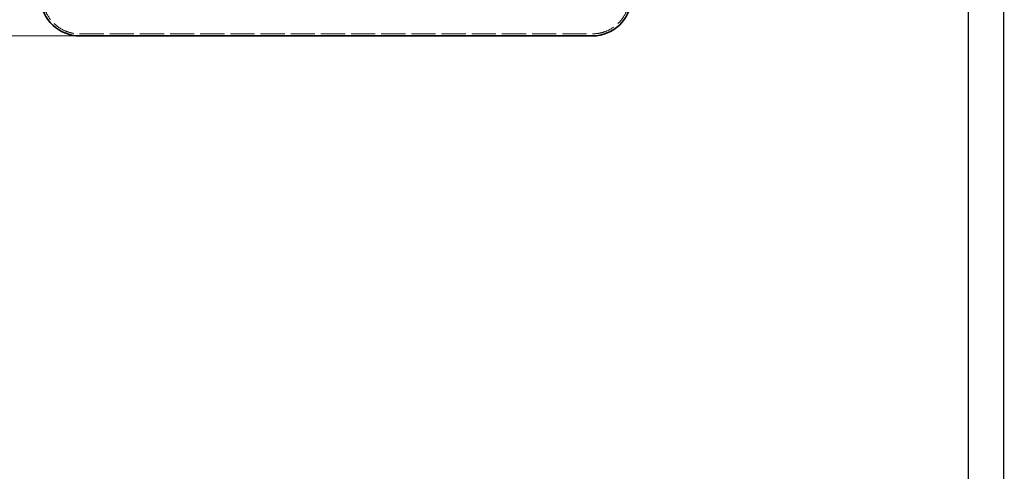
# Model space of a CAD drawing. Units: millimetres. Extents: x 21335 to 38423, y 420 to 11668.
# Drawn here: x 34619 to 38423, y 6499 to 8244 of the extents above; entities that cross this region are included whole.
import ezdxf

# ---------------------------------------------------------------- set-up
doc = ezdxf.new("R2010")
doc.units = ezdxf.units.MM
doc.header["$LTSCALE"] = 42
doc.linetypes.add('DASHED', pattern=[0.2068, 0.1655, -0.0413])
doc.layers.add('Dimension (ISO)', color=5, linetype='Continuous', lineweight=9, true_color=0x0000ff)
doc.layers.add('Hidden (ISO)', color=1, linetype='DASHED', lineweight=18, true_color=0xff0000)
doc.layers.add('Visible (ISO)', color=7, linetype='Continuous', lineweight=35)
doc.styles.add('Note Text (ISO)', font='tahoma.ttf')
doc.dimstyles.new('Default (ISO)', dxfattribs={"dimscale": 42, "dimtxt": 3.5, "dimasz": 2.5, "dimexe": 3.175, "dimexo": 0, "dimgap": 0.762, "dimtad": 1, "dimdec": 1, "dimrnd": 1e-08, "dimtxsty": 'Note Text (ISO)', "dimcen": 0.09, "dimdle": 10, "dimclrd": 256, "dimclre": 256, "dimclrt": 256, "dimadec": 1, "dimazin": 2, "dimtfac": 1.001486, "dimtmove": 0, "dimatfit": 3, "dimfxl": 1, "dimtolj": 1, "dimtzin": 0, "dimlwd": -1, "dimlwe": -1, "dimarcsym": 0})

# ---------------------------------------------------------------- blocks, each defined once
blk = doc.blocks.new('*D53')
at = {"layer": 'Defpoints', "color": 0, "transparency": 16777216}
for p in [(35409.8, 10780.2), (34376.4, 8181.8), (34850.3, 8181.8)]:
    blk.add_point(p, dxfattribs=at)
at = {"layer": 'Dimension (ISO)', "transparency": 16777216}
for p, q in [((35409.8, 10780.2), (34243.1, 10780.2)), ((34376.4, 10675.2), (34376.4, 8286.8)), ((34850.3, 8181.8), (34243.1, 8181.8))]:
    blk.add_line(p, q, dxfattribs=at)
for points in [[(34358.9, 10675.2), (34393.9, 10675.2), (34376.4, 10780.2)], [(34358.9, 8286.8), (34393.9, 8286.8), (34376.4, 8181.8)]]:
    blk.add_solid(points, dxfattribs=at)
at = {"layer": 'Dimension (ISO)', "transparency": 16777216, "insert": (34190.7, 9269.3), "char_height": 147, "attachment_point": 1, "rotation": 90, "style": 'Note Text (ISO)'}
blk.add_mtext('\\A1;2598', dxfattribs=at)

msp = doc.modelspace()

# ---------------------------------------------------------------- linework, layer by layer
msp.add_lwpolyline([(38423.36, 420), (38420.77, 11668.3), (21334.77, 11668.3), (21334.77, 420), (38423.36, 420)], close=True)
msp.add_lwpolyline([(38288.21, 570), (38283.52, 11518.3), (21484.77, 11518.3), (21484.77, 570), (38288.21, 570), (38288.21, 570)])
at = {"layer": 'Hidden (ISO)', "ltscale": 13.423164}
msp.add_line((34850.25, 8189.85), (36832.25, 8189.85), dxfattribs=at)
at = {"layer": 'Hidden (ISO)', "ltscale": 12.486583}
for centre, start, end in [((34850.25, 8331.85), 182.5, 270), ((36832.25, 8331.85), 270, 357.5)]:
    msp.add_arc(centre, 142, start, end, dxfattribs=at)
at = {"layer": 'Visible (ISO)'}
msp.add_line((34850.25, 8181.85), (36832.25, 8181.85), dxfattribs=at)
for centre, start, end in [((34850.25, 8331.85), 182.5, 270), ((36832.25, 8331.85), 270, 357.5)]:
    msp.add_arc(centre, 150, start, end, dxfattribs=at)

# ---------------------------------------------------------------- dimensions: what is measured, and where the dimension line sits
at = {"layer": 'Dimension (ISO)'}
dim = msp.add_linear_dim(base=(34376.41, 8181.85), p1=(35409.75, 10780.21), p2=(34850.25, 8181.85), angle=90, dimstyle='Default (ISO)', override={"dimgap": 0.762, "dimdec": 0, "dimtol": 0, "dimlim": 0, "dimtp": 0, "dimtm": 0, "dimtdec": 2, "dimtofl": 0, "dimatfit": 1}, dxfattribs=at)
dim.commit()
dim.dimension.update_dxf_attribs({"geometry": '*D53', "text_midpoint": (34376.41, 9481.03), "dimtype": 160})

doc.saveas('drawing.dxf')
